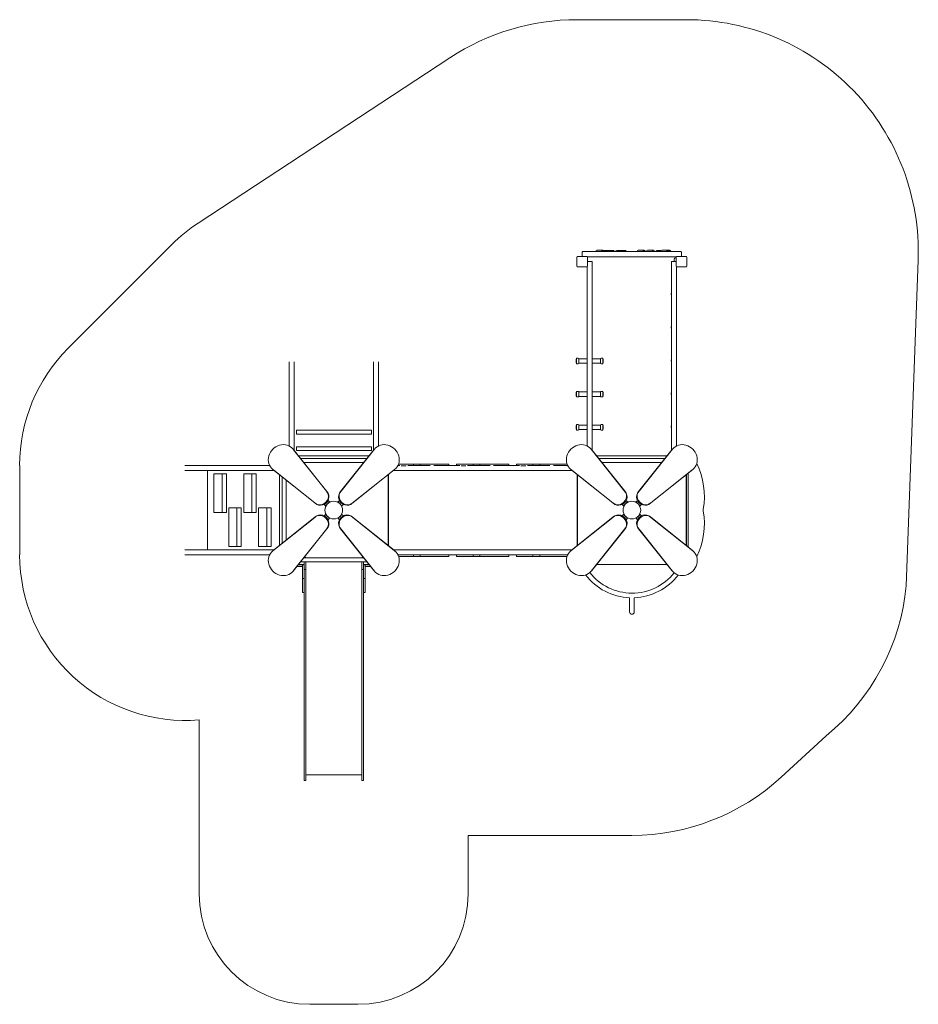
# Model space of a CAD drawing. Extents: x -280 to 41, y -203 to 148.
import ezdxf

# ---------------------------------------------------------------- set-up
doc = ezdxf.new("R2010")
doc.units = 0
doc.header["$MEASUREMENT"] = 0

msp = doc.modelspace()

# ---------------------------------------------------------------- linework, layer by layer
at = {"color": 0, "linetype": 'Continuous', "lineweight": 0}
for p, q in [((-42.02, 147.58), (-81, 147.58)), ((-126.38, 134.01), (-216.17, 75.05)), ((-225.52, 67.44), (-262.52, 30.44)), ((-77.58, 63.21), (-80.88, 63.21)), ((-79.23, 64.66), (-79.23, 63.32)), ((-79.23, 64.66), (-79.23, 63.32)), ((-79.23, 63.21), (-79.23, 63.32)), ((-44.03, 64.9), (-78.99, 64.9)), ((-44.03, 64.9), (-78.99, 64.9)), ((-74.32, 65.06), (-74.32, 64.9)), ((-73.92, 65.45), (-73.85, 65.45)), ((-73.85, 65.45), (-72.83, 65.45)), ((-72.36, 65.45), (-72.83, 65.45)), ((-72.36, 65.45), (-72.12, 65.45)), ((-72.14, 64.9), (-72.14, 65.06)), ((-71.69, 65.25), (-70.39, 65.25)), ((-70.34, 65.25), (-70.39, 65.25)), ((-69.97, 65.25), (-70.34, 65.25)), ((-70.15, 64.9), (-70.15, 65.06)), ((-69.84, 65.25), (-69.97, 65.25)), ((-69.84, 65.25), (-68.12, 65.25)), ((-68.07, 65.25), (-68.12, 65.25)), ((-67.87, 64.9), (-67.87, 65.06)), ((-66.7, 65.25), (-66.92, 65.25)), ((-65.74, 65.25), (-66.7, 65.25)), ((-65.61, 65.25), (-65.74, 65.25)), ((-65.61, 65.25), (-63.88, 65.25)), ((-63.83, 65.25), (-63.88, 65.25)), ((-63.83, 65.25), (-63.78, 65.25)), ((-63.74, 65.25), (-63.78, 65.25)), ((-63.64, 64.9), (-63.64, 65.06)), ((-63.54, 64.9), (-63.54, 65.06)), ((-59.58, 65.06), (-59.58, 64.9)), ((-59.18, 65.45), (-59.11, 65.45)), ((-59.11, 65.45), (-58.09, 65.45)), ((-57.61, 65.45), (-58.09, 65.45)), ((-57.61, 65.45), (-57.37, 65.45)), ((-57.4, 64.9), (-57.4, 65.06)), ((-56.3, 65.06), (-56.3, 64.9)), ((-55.9, 65.45), (-55.83, 65.45)), ((-55.83, 65.45), (-54.8, 65.45)), ((-54.33, 65.45), (-54.8, 65.45)), ((-54.33, 65.45), (-54.09, 65.45)), ((-54.11, 64.9), (-54.11, 65.06)), ((-52.38, 65.25), (-52.6, 65.25)), ((-51.42, 65.25), (-52.38, 65.25)), ((-51.29, 65.25), (-51.42, 65.25)), ((-51.29, 65.25), (-51.17, 65.25)), ((-51.23, 65.06), (-51.23, 64.9)), ((-50.83, 65.45), (-50.76, 65.45)), ((-50.76, 65.45), (-49.74, 65.45)), ((-49.26, 65.45), (-49.74, 65.45)), ((-49.26, 65.45), (-49.02, 65.45)), ((-49.04, 64.9), (-49.04, 65.06)), ((-48.46, 65.45), (-48.94, 65.45)), ((-48.46, 65.45), (-48.23, 65.45)), ((-48.25, 64.98), (-48.25, 65.06)), ((-42.14, 63.21), (-45.45, 63.21)), ((-43.8, 63.32), (-43.8, 64.66)), ((-43.8, 63.32), (-43.8, 64.66)), ((-43.8, 63.21), (-43.8, 63.32)), ((-81.12, 62.97), (-81.12, 59.66)), ((-77.37, 63.09), (-45.65, 63.09)), ((-77.37, 63.09), (-45.65, 63.09)), ((-77.34, 59.66), (-77.34, 62.97)), ((-77.34, 61.32), (-75.65, 61.32)), ((-75.65, 61.32), (-75.65, -5.95)), ((-45.69, 61.32), (-47.38, 61.32)), ((-47.38, -5.95), (-47.38, 61.32)), ((-46.36, 62.37), (-46.36, 61.32)), ((-45.73, 61.32), (-45.73, 62.37)), ((-45.69, 62.97), (-45.69, 59.66)), ((-41.91, 59.66), (-41.91, 62.97)), ((36.36, -54.22), (40.6, 61.88)), ((-80.88, 59.43), (-77.58, 59.43)), ((-77.46, -4.38), (-77.46, 59.46)), ((-45.57, 59.46), (-45.57, -4.38)), ((-45.45, 59.43), (-42.14, 59.43)), ((-183.76, 25.57), (-183.76, -4.38)), ((-181.95, -5.95), (-181.95, 25.57)), ((-153.68, 25.57), (-153.68, -5.95)), ((-151.87, -4.38), (-151.87, 25.57)), ((-81.4, 25.99), (-81.4, 25.77)), ((-81.2, 26.87), (-81.2, 24.9)), ((-80.61, 26.87), (-81.2, 26.87)), ((-80.61, 24.9), (-81.2, 24.9)), ((-80.41, 26.67), (-80.41, 25.1)), ((-77.46, 26.67), (-80.41, 26.67)), ((-77.46, 25.1), (-80.41, 25.1)), ((-75.65, 26.67), (-72.69, 26.67)), ((-75.65, 25.1), (-72.69, 25.1)), ((-72.69, 25.1), (-72.69, 26.67)), ((-72.5, 26.87), (-71.91, 26.87)), ((-72.5, 24.9), (-71.91, 24.9)), ((-71.91, 24.9), (-71.91, 26.87)), ((-71.71, 25.77), (-71.71, 25.99)), ((-81.4, 14.18), (-81.4, 13.96)), ((-81.2, 15.06), (-81.2, 13.09)), ((-80.61, 15.06), (-81.2, 15.06)), ((-80.41, 14.86), (-80.41, 13.28)), ((-77.46, 14.86), (-80.41, 14.86)), ((-75.65, 14.86), (-72.69, 14.86)), ((-72.69, 13.28), (-72.69, 14.86)), ((-72.5, 15.06), (-71.91, 15.06)), ((-71.91, 13.09), (-71.91, 15.06)), ((-71.71, 13.96), (-71.71, 14.18)), ((-80.61, 13.09), (-81.2, 13.09)), ((-77.46, 13.28), (-80.41, 13.28)), ((-75.65, 13.28), (-72.69, 13.28)), ((-72.5, 13.09), (-71.91, 13.09)), ((-181.1, 1.25), (-181.1, -0.13)), ((-181.1, 1.25), (-154.33, 1.25)), ((-154.33, -0.13), (-154.33, 1.25)), ((-81.4, 2.37), (-81.4, 2.15)), ((-81.2, 3.25), (-81.2, 1.28)), ((-80.61, 3.25), (-81.2, 3.25)), ((-80.61, 1.28), (-81.2, 1.28)), ((-80.41, 3.05), (-80.41, 1.47)), ((-77.46, 3.05), (-80.41, 3.05)), ((-77.46, 1.47), (-80.41, 1.47)), ((-75.65, 3.05), (-72.69, 3.05)), ((-75.65, 1.47), (-72.69, 1.47)), ((-72.69, 1.47), (-72.69, 3.05)), ((-72.5, 3.25), (-71.91, 3.25)), ((-72.5, 1.28), (-71.91, 1.28)), ((-71.91, 1.28), (-71.91, 3.25)), ((-71.71, 2.15), (-71.71, 2.37)), ((-181.1, -0.13), (-154.33, -0.13)), ((-182.44, -5.37), (-182.62, -5.2)), ((-170.42, -20.48), (-182.3, -5.55)), ((-170.25, -20.66), (-182.12, -5.73)), ((-181.1, -4.66), (-181.1, -6.04)), ((-181.1, -4.66), (-154.33, -4.66)), ((-181.1, -6.04), (-154.33, -6.04)), ((-153.5, -5.73), (-165.38, -20.66)), ((-153.33, -5.55), (-165.2, -20.48)), ((-154.33, -6.04), (-154.33, -4.66)), ((-153.18, -5.37), (-153.01, -5.2)), ((-76.14, -5.37), (-76.32, -5.2)), ((-64.13, -20.48), (-76, -5.55)), ((-63.95, -20.66), (-75.82, -5.73)), ((-47.2, -5.73), (-59.08, -20.66)), ((-47.03, -5.55), (-58.9, -20.48)), ((-46.88, -5.37), (-46.71, -5.2)), ((-155.2, -7.86), (-180.43, -7.86)), ((-179.63, -8.86), (-155.99, -8.86)), ((-178.53, -10.24), (-157.09, -10.24)), ((-48.9, -7.86), (-74.13, -7.86)), ((-49.69, -8.86), (-73.33, -8.86)), ((-50.79, -10.24), (-72.24, -10.24)), ((-279.82, -11.32), (-279.82, -43.21)), ((-220.95, -11.32), (-190.7, -11.32)), ((-189.13, -13.13), (-220.95, -13.13)), ((-212.81, -41.4), (-212.81, -13.13)), ((-189.71, -12.64), (-189.88, -12.46)), ((-189.53, -12.78), (-174.6, -24.65)), ((-189.35, -12.96), (-174.42, -24.83)), ((-161.2, -24.83), (-146.27, -12.96)), ((-161.02, -24.65), (-146.1, -12.78)), ((-146.5, -13.13), (-82.83, -13.13)), ((-145.92, -12.64), (-145.74, -12.46)), ((-144.22, -11.32), (-144.93, -11.32)), ((-144.76, -10.93), (-139.43, -10.93)), ((-143.73, -11.52), (-141.99, -11.52)), ((-133.39, -11.32), (-141.42, -11.32)), ((-137.02, -10.93), (-139.43, -10.93)), ((-139.43, -10.93), (-139.43, -11.32)), ((-126.74, -10.93), (-137.02, -10.93)), ((-137.02, -11.32), (-137.02, -10.93)), ((-122.9, -11.32), (-132.13, -11.32)), ((-126.74, -11.32), (-126.74, -10.93)), ((-126.72, -10.93), (-126.74, -10.93)), ((-126.72, -11.32), (-126.72, -10.93)), ((-124, -10.93), (-118.11, -10.93)), ((-124, -10.93), (-124, -11.32)), ((-122.4, -11.52), (-120.67, -11.52)), ((-112.07, -11.32), (-120.09, -11.32)), ((-115.69, -10.93), (-118.11, -10.93)), ((-118.11, -10.93), (-118.11, -11.32)), ((-105.42, -10.93), (-115.69, -10.93)), ((-115.69, -11.32), (-115.69, -10.93)), ((-101.58, -11.32), (-110.81, -11.32)), ((-105.42, -11.32), (-105.42, -10.93)), ((-105.4, -10.93), (-105.42, -10.93)), ((-105.4, -11.32), (-105.4, -10.93)), ((-102.67, -10.93), (-96.78, -10.93)), ((-102.67, -10.93), (-102.67, -11.32)), ((-101.08, -11.52), (-99.34, -11.52)), ((-90.74, -11.32), (-98.77, -11.32)), ((-94.37, -10.93), (-96.78, -10.93)), ((-96.78, -10.93), (-96.78, -11.32)), ((-84.57, -10.93), (-94.37, -10.93)), ((-94.37, -11.32), (-94.37, -10.93)), ((-84.4, -11.32), (-89.49, -11.32)), ((-83.41, -12.64), (-83.58, -12.46)), ((-83.23, -12.78), (-68.3, -24.65)), ((-83.05, -12.96), (-68.12, -24.83)), ((-54.9, -24.83), (-39.98, -12.96)), ((-54.73, -24.65), (-39.8, -12.78)), ((-39.62, -12.64), (-39.44, -12.46)), ((-207.65, -14.31), (-210.56, -14.31)), ((-210.56, -14.31), (-210.56, -28.09)), ((-206.08, -14.31), (-207.65, -14.31)), ((-207.65, -28.09), (-207.65, -14.31)), ((-206.08, -14.31), (-206.08, -28.09)), ((-197.02, -14.31), (-199.93, -14.31)), ((-199.93, -14.31), (-199.93, -28.09)), ((-195.45, -14.31), (-197.02, -14.31)), ((-197.02, -28.09), (-197.02, -14.31)), ((-195.45, -14.31), (-195.45, -28.09)), ((-187.22, -14.65), (-187.22, -39.88)), ((-186.22, -15.45), (-186.22, -39.09)), ((-184.84, -16.54), (-184.84, -37.99)), ((-148.4, -39.88), (-148.4, -14.65)), ((-148.31, -14.58), (-148.31, -39.96)), ((-81, -14.59), (-81, -39.95)), ((-80.92, -14.65), (-80.92, -39.88)), ((-42.1, -39.88), (-42.1, -14.65)), ((-42.02, -39.95), (-42.02, -14.59)), ((-41.43, -40.42), (-41.43, -14.12)), ((-170.25, -20.66), (-170.42, -20.48)), ((-165.38, -20.66), (-165.2, -20.48)), ((-63.95, -20.66), (-64.13, -20.48)), ((-59.08, -20.66), (-58.9, -20.48)), ((-169.34, -24.34), (-170.74, -25.74)), ((-169.34, -24.34), (-169.86, -23.83)), ((-169.23, -24.46), (-169.34, -24.34)), ((-166.39, -24.46), (-166.28, -24.34)), ((-166.28, -24.34), (-165.77, -23.83)), ((-164.89, -25.74), (-166.28, -24.34)), ((-63.04, -24.34), (-64.44, -25.74)), ((-63.04, -24.34), (-63.56, -23.83)), ((-62.93, -24.46), (-63.04, -24.34)), ((-60.09, -24.46), (-59.98, -24.34)), ((-59.98, -24.34), (-59.47, -23.83)), ((-58.59, -25.74), (-59.98, -24.34)), ((-205.29, -26.44), (-205.29, -40.22)), ((-202.37, -26.44), (-205.29, -26.44)), ((-200.8, -26.44), (-202.37, -26.44)), ((-202.37, -40.22), (-202.37, -26.44)), ((-200.8, -26.44), (-200.8, -40.22)), ((-194.66, -26.44), (-194.66, -40.22)), ((-191.74, -26.44), (-194.66, -26.44)), ((-190.17, -26.44), (-191.74, -26.44)), ((-191.74, -40.22), (-191.74, -26.44)), ((-190.17, -26.44), (-190.17, -40.22)), ((-174.42, -24.83), (-174.6, -24.65)), ((-170.74, -25.74), (-171.25, -25.22)), ((-170.62, -25.85), (-170.74, -25.74)), ((-165, -25.85), (-164.89, -25.74)), ((-164.89, -25.74), (-164.38, -25.22)), ((-161.2, -24.83), (-161.02, -24.65)), ((-68.12, -24.83), (-68.3, -24.65)), ((-64.44, -25.74), (-64.95, -25.22)), ((-64.32, -25.85), (-64.44, -25.74)), ((-58.7, -25.85), (-58.59, -25.74)), ((-58.59, -25.74), (-58.08, -25.22)), ((-54.9, -24.83), (-54.73, -24.65)), ((-210.56, -28.09), (-207.65, -28.09)), ((-206.08, -28.09), (-207.65, -28.09)), ((-199.93, -28.09), (-197.02, -28.09)), ((-195.45, -28.09), (-197.02, -28.09)), ((-174.6, -29.88), (-189.53, -41.75)), ((-174.42, -29.7), (-189.35, -41.58)), ((-174.42, -29.7), (-174.6, -29.88)), ((-171.25, -29.31), (-170.74, -28.8)), ((-170.74, -28.8), (-170.62, -28.69)), ((-169.34, -30.19), (-170.74, -28.8)), ((-169.86, -30.7), (-169.34, -30.19)), ((-169.34, -30.19), (-169.23, -30.08)), ((-166.28, -30.19), (-166.39, -30.08)), ((-164.89, -28.8), (-166.28, -30.19)), ((-165.77, -30.7), (-166.28, -30.19)), ((-164.89, -28.8), (-165, -28.69)), ((-164.38, -29.31), (-164.89, -28.8)), ((-146.27, -41.58), (-161.2, -29.7)), ((-161.2, -29.7), (-161.02, -29.88)), ((-146.1, -41.75), (-161.02, -29.88)), ((-68.3, -29.88), (-83.23, -41.75)), ((-68.12, -29.7), (-83.05, -41.58)), ((-68.12, -29.7), (-68.3, -29.88)), ((-64.95, -29.31), (-64.44, -28.8)), ((-64.44, -28.8), (-64.32, -28.69)), ((-63.04, -30.19), (-64.44, -28.8)), ((-63.56, -30.7), (-63.04, -30.19)), ((-63.04, -30.19), (-62.93, -30.08)), ((-59.98, -30.19), (-60.09, -30.08)), ((-58.59, -28.8), (-59.98, -30.19)), ((-59.47, -30.7), (-59.98, -30.19)), ((-58.59, -28.8), (-58.7, -28.69)), ((-58.08, -29.31), (-58.59, -28.8)), ((-39.98, -41.58), (-54.9, -29.7)), ((-54.9, -29.7), (-54.73, -29.88)), ((-39.8, -41.75), (-54.73, -29.88)), ((-182.3, -48.98), (-170.42, -34.05)), ((-182.12, -48.8), (-170.25, -33.88)), ((-170.25, -33.88), (-170.42, -34.05)), ((-165.38, -33.88), (-153.5, -48.8)), ((-165.38, -33.88), (-165.2, -34.05)), ((-165.2, -34.05), (-153.33, -48.98)), ((-76, -48.98), (-64.13, -34.05)), ((-75.82, -48.8), (-63.95, -33.88)), ((-63.95, -33.88), (-64.13, -34.05)), ((-59.08, -33.88), (-47.2, -48.8)), ((-59.08, -33.88), (-58.9, -34.05)), ((-58.9, -34.05), (-47.03, -48.98)), ((-220.95, -41.4), (-189.13, -41.4)), ((-205.29, -40.22), (-202.37, -40.22)), ((-200.8, -40.22), (-202.37, -40.22)), ((-194.66, -40.22), (-191.74, -40.22)), ((-190.17, -40.22), (-191.74, -40.22)), ((-189.71, -41.9), (-189.88, -42.07)), ((-82.83, -41.4), (-146.5, -41.4)), ((-145.92, -41.9), (-145.74, -42.07)), ((-83.41, -41.9), (-83.58, -42.07)), ((-39.62, -41.9), (-39.44, -42.07)), ((-190.7, -43.21), (-220.95, -43.21)), ((-178.53, -44.29), (-157.09, -44.29)), ((-178.36, -44.29), (-178.36, -44.21)), ((-178.36, -44.21), (-177.77, -44.21)), ((-177.77, -44.29), (-177.77, -44.21)), ((-157.85, -44.29), (-157.85, -44.21)), ((-157.85, -44.21), (-157.26, -44.21)), ((-157.26, -44.29), (-157.26, -44.21)), ((-144.93, -43.21), (-144.22, -43.21)), ((-144.69, -43.8), (-139.43, -43.8)), ((-144.22, -43.21), (-141.42, -43.21)), ((-141.42, -43.21), (-133.39, -43.21)), ((-139.43, -43.21), (-139.43, -43.8)), ((-137.02, -43.8), (-139.43, -43.8)), ((-137.02, -43.8), (-137.02, -43.21)), ((-126.74, -43.8), (-137.02, -43.8)), ((-132.13, -43.21), (-133.39, -43.21)), ((-132.13, -43.21), (-122.9, -43.21)), ((-126.74, -43.8), (-126.74, -43.21)), ((-126.72, -43.8), (-126.74, -43.8)), ((-126.72, -43.8), (-126.72, -43.21)), ((-124, -43.21), (-124, -43.8)), ((-124, -43.8), (-118.11, -43.8)), ((-122.9, -43.21), (-120.09, -43.21)), ((-120.09, -43.21), (-112.07, -43.21)), ((-118.11, -43.21), (-118.11, -43.8)), ((-115.69, -43.8), (-118.11, -43.8)), ((-115.69, -43.8), (-115.69, -43.21)), ((-105.42, -43.8), (-115.69, -43.8)), ((-110.81, -43.21), (-112.07, -43.21)), ((-110.81, -43.21), (-101.58, -43.21)), ((-105.42, -43.8), (-105.42, -43.21)), ((-105.4, -43.8), (-105.42, -43.8)), ((-105.4, -43.8), (-105.4, -43.21)), ((-102.67, -43.21), (-102.67, -43.8)), ((-102.67, -43.8), (-96.78, -43.8)), ((-101.58, -43.21), (-98.77, -43.21)), ((-98.77, -43.21), (-90.74, -43.21)), ((-96.78, -43.21), (-96.78, -43.8)), ((-94.37, -43.8), (-96.78, -43.8)), ((-94.37, -43.8), (-94.37, -43.21)), ((-84.63, -43.8), (-94.37, -43.8)), ((-89.49, -43.21), (-90.74, -43.21)), ((-89.49, -43.21), (-84.4, -43.21)), ((-178.95, -47.35), (-180.96, -47.35)), ((-180.49, -46.75), (-178.95, -46.75)), ((-180.43, -46.68), (-178.36, -46.68)), ((-179.63, -45.67), (-155.99, -45.67)), ((-178.36, -46.75), (-178.95, -46.75)), ((-178.95, -51.68), (-178.95, -46.75)), ((-178.36, -46.75), (-178.36, -45.67)), ((-178.36, -51.68), (-178.36, -46.75)), ((-178.36, -48.41), (-177.77, -48.41)), ((-177.77, -48.41), (-177.77, -45.67)), ((-177.77, -48.41), (-177.77, -104.06)), ((-157.85, -48.41), (-157.85, -45.67)), ((-157.85, -48.41), (-157.85, -104.06)), ((-157.26, -48.41), (-157.85, -48.41)), ((-157.26, -46.75), (-157.26, -45.67)), ((-157.26, -46.68), (-155.2, -46.68)), ((-156.67, -46.75), (-157.26, -46.75)), ((-157.26, -51.68), (-157.26, -46.75)), ((-156.67, -51.68), (-156.67, -46.75)), ((-156.67, -46.75), (-155.13, -46.75)), ((-154.66, -47.35), (-156.67, -47.35)), ((-74.13, -46.68), (-48.9, -46.68)), ((-182.44, -49.16), (-182.62, -49.34)), ((-178.36, -51.68), (-178.95, -51.68)), ((-178.95, -51.68), (-178.95, -56.6)), ((-178.36, -51.68), (-178.36, -56.6)), ((-156.67, -51.68), (-157.26, -51.68)), ((-157.26, -51.68), (-157.26, -56.6)), ((-156.67, -51.68), (-156.67, -56.6)), ((-153.18, -49.16), (-153.01, -49.34)), ((-76.14, -49.16), (-76.32, -49.34)), ((-46.88, -49.16), (-46.71, -49.34)), ((-178.36, -56.6), (-178.95, -56.6)), ((-178.36, -56.6), (-178.36, -104.06)), ((-156.67, -56.6), (-157.26, -56.6)), ((-157.26, -56.6), (-157.26, -104.06)), ((-62.31, -58.51), (-62.31, -61.6)), ((-61.49, -57.67), (-61.47, -57.66)), ((-61.47, -57.66), (-61.46, -57.67)), ((-60.64, -58.51), (-60.64, -61.6)), ((-62.31, -61.6), (-62.31, -63.57)), ((-60.64, -63.57), (-60.64, -61.6)), ((-215.77, -102.05), (-215.77, -164.08)), ((-178.36, -104.06), (-178.36, -119.77)), ((-177.77, -104.06), (-177.77, -119.77)), ((-157.85, -104.06), (-157.85, -119.77)), ((-157.26, -104.06), (-157.26, -119.77)), ((-8.25, -122.47), (7.78, -107.74)), ((-178.36, -123.65), (-178.36, -119.77)), ((-177.77, -123.65), (-177.77, -119.77)), ((-177.77, -121.68), (-157.85, -121.68)), ((-157.85, -123.65), (-157.85, -119.77)), ((-157.26, -123.65), (-157.26, -119.77)), ((-178.36, -123.65), (-177.77, -123.65)), ((-157.85, -123.65), (-157.26, -123.65)), ((-119.86, -164.08), (-119.86, -143.21)), ((-119.86, -143.21), (-61.51, -143.21)), ((-176.4, -203.45), (-159.23, -203.45))]:
    msp.add_line(p, q, dxfattribs=at)
for centre in [(-167.81, -27.27), (-61.51, -27.27)]:
    msp.add_circle(centre, 3.15, dxfattribs=at)
for centre, radius, start, end in [((-81, 64.9), 82.68, 90, 123.2898), ((-42.02, 64.9), 82.68, -2.0898, 90), ((-183.76, 25.69), 59.06, 123.2898, 135), ((-80.88, 62.97), 0.236, 90, 180), ((-77.58, 62.97), 0.236, 0, 90), ((-45.45, 62.97), 0.236, 90, 180), ((-42.14, 62.97), 0.236, 0, 90), ((-80.88, 59.66), 0.236, 180, 270), ((-77.58, 59.66), 0.236, -90, 0), ((-45.45, 59.66), 0.236, 180, 270), ((-42.14, 59.66), 0.236, -90, 0), ((-47.33, 49.7), 0.118, 112.4118, 247.5882), ((-47.33, 37.89), 0.118, 112.4118, 247.5882), ((-220.77, -11.32), 59.06, 135, 180), ((-47.33, 26.08), 0.118, 112.4118, 247.5882), ((-47.33, 14.27), 0.118, 112.4118, 247.5882), ((-47.33, 2.46), 0.118, 112.4118, 247.5882), ((-61.93, -22.34), 26.28, 349.9543, 386.3209), ((-61.93, -32.19), 26.28, -26.3209, 10.0457), ((-220.77, -43.21), 59.06, 180, 274.8569), ((-61.45, -37.69), 19.17, 218.155, 321.6079), ((-42.02, -46.75), 78.74, -50.7597, -5.4391), ((-61.51, -64.47), 78.74, 270, 312.5614), ((-176.4, -164.08), 39.37, 180, 270), ((-159.23, -164.08), 39.37, -90, 0)]:
    msp.add_arc(centre, radius, start, end, dxfattribs=at)
at = {"color": 0, "linetype": 'Continuous', "lineweight": 0, "extrusion": (2.21323e-16, 3.68653e-45, -1)}
msp.add_arc((78.99, 64.66), 0.236, 0, 90, dxfattribs=at)
at = {"color": 0, "linetype": 'Continuous', "lineweight": 0, "extrusion": (2.21323e-16, 4.05488e-45, -1)}
msp.add_arc((78.99, 64.66), 0.236, 360, 450, dxfattribs=at)
at = {"color": 0, "linetype": 'Continuous', "lineweight": 0, "extrusion": (2.21323e-16, -4.94955e-30, -1)}
msp.add_arc((78.99, 63.32), 0.236, 330, 360, dxfattribs=at)
at = {"color": 0, "linetype": 'Continuous', "lineweight": 0, "extrusion": (2.21323e-16, 1.57746e-30, -1)}
msp.add_arc((78.99, 63.32), 0.236, 330, 360, dxfattribs=at)
at = {"color": 0, "linetype": 'Continuous', "lineweight": 0, "extrusion": (2.21323e-16, 0, -1)}
for centre, radius, start, end in [((73.93, 65.06), 0.394, 0, 86.1942), ((68.07, 65.06), 0.197, 90, 180), ((66.92, 64.86), 0.394, 5.7392, 90), ((63.83, 65.06), 0.197, 90, 180), ((59.18, 65.06), 0.394, 0, 86.1942), ((52.6, 64.86), 0.394, 5.7392, 90), ((50.83, 65.06), 0.394, 0, 86.1942), ((46.04, 62.37), 0.315, 0, 180), ((79.39, 25.99), 2.01, 0, 25.7589), ((80.61, 26.67), 0.197, 90, 180), ((72.5, 25.1), 0.197, -90, 0), ((73.72, 25.77), 2.01, 180, 205.7589), ((79.39, 14.18), 2.01, 0, 25.7589), ((80.61, 14.86), 0.197, 90, 180), ((73.72, 14.18), 2.01, 154.2411, 180), ((79.39, 13.96), 2.01, -25.7589, 0), ((72.5, 13.28), 0.197, -90, 0), ((73.72, 13.96), 2.01, 180, 205.7589), ((79.39, 2.37), 2.01, 0, 25.7589), ((80.61, 3.05), 0.197, 90, 180), ((80.61, 1.47), 0.197, 180, 270), ((72.5, 3.05), 0.197, 0, 90), ((72.5, 1.47), 0.197, -90, 0)]:
    msp.add_arc(centre, radius, start, end, dxfattribs=at)
at = {"color": 0, "linetype": 'Continuous', "lineweight": 0, "extrusion": (2.21323e-16, -5.60519e-45, -1)}
msp.add_arc((70.34, 65.06), 0.197, 90, 180, dxfattribs=at)
at = {"color": 0, "linetype": 'Continuous', "lineweight": 0, "extrusion": (2.21323e-16, 1.4013e-45, -1)}
for centre, radius, start, end in [((63.74, 65.06), 0.197, 90, 180), ((55.9, 65.06), 0.394, 0, 86.1942), ((80.61, 25.1), 0.197, 180, 270), ((72.5, 26.67), 0.197, 0, 90)]:
    msp.add_arc(centre, radius, start, end, dxfattribs=at)
at = {"color": 0, "linetype": 'Continuous', "lineweight": 0, "extrusion": (2.21323e-16, 2.67601e-43, -1)}
msp.add_arc((44.03, 64.66), 0.236, 90, 180, dxfattribs=at)
at = {"color": 0, "linetype": 'Continuous', "lineweight": 0, "extrusion": (2.21323e-16, -5.03641e-30, -1)}
msp.add_arc((44.03, 64.66), 0.236, 90, 180, dxfattribs=at)
at = {"color": 0, "linetype": 'Continuous', "lineweight": 0, "extrusion": (2.21323e-16, 2.34193e-31, -1)}
msp.add_arc((44.03, 63.32), 0.236, 180, 210, dxfattribs=at)
at = {"color": 0, "linetype": 'Continuous', "lineweight": 0, "extrusion": (2.21323e-16, 7.27231e-31, -1)}
msp.add_arc((44.03, 63.32), 0.236, 180, 210, dxfattribs=at)
at = {"color": 0, "linetype": 'Continuous', "lineweight": 0, "extrusion": (2.21323e-16, 1.50377e-30, -1)}
msp.add_arc((47.45, 49.93), 0.0394, -9.0043, 69.1035, dxfattribs=at)
at = {"color": 0, "linetype": 'Continuous', "lineweight": 0, "extrusion": (2.21323e-16, 5.1769e-31, -1)}
for centre in [(48.86, 49.7), (48.86, 37.89), (48.86, 26.08)]:
    msp.add_arc(centre, 1.4, 170.9957, 188.9827, dxfattribs=at)
at = {"color": 0, "linetype": 'Continuous', "lineweight": 0, "extrusion": (2.21323e-16, 5.10294e-30, -1)}
msp.add_arc((47.45, 49.48), 0.0394, 291.0093, 368.9827, dxfattribs=at)
at = {"color": 0, "linetype": 'Continuous', "lineweight": 0, "extrusion": (2.21323e-16, 9.1212e-31, -1)}
msp.add_arc((47.06, 49.7), 0.394, -35.4741, 35.4741, dxfattribs=at)
at = {"color": 0, "linetype": 'Continuous', "lineweight": 0, "extrusion": (2.21323e-16, -2.95823e-31, -1)}
msp.add_arc((47.95, 51.26), 1.38, 245.4279, 249.1035, dxfattribs=at)
at = {"color": 0, "linetype": 'Continuous', "lineweight": 0, "extrusion": (2.21323e-16, 4.43734e-31, -1)}
msp.add_arc((47.96, 48.14), 1.4, 111.0093, 114.6539, dxfattribs=at)
at = {"color": 0, "linetype": 'Continuous', "lineweight": 0, "extrusion": (2.21323e-16, -7.11824e-30, -1)}
msp.add_arc((47.45, 38.12), 0.0394, -9.0043, 69.1035, dxfattribs=at)
at = {"color": 0, "linetype": 'Continuous', "lineweight": 0, "extrusion": (2.21323e-16, 3.85802e-30, -1)}
msp.add_arc((47.45, 37.67), 0.0394, -68.9907, 8.9827, dxfattribs=at)
at = {"color": 0, "linetype": 'Continuous', "lineweight": 0, "extrusion": (2.21323e-16, 3.88267e-30, -1)}
msp.add_arc((47.06, 37.89), 0.394, -35.4741, 35.4741, dxfattribs=at)
at = {"color": 0, "linetype": 'Continuous', "lineweight": 0, "extrusion": (2.21323e-16, -2.46519e-32, -1)}
msp.add_arc((47.95, 39.44), 1.38, 245.4279, 249.1035, dxfattribs=at)
at = {"color": 0, "linetype": 'Continuous', "lineweight": 0, "extrusion": (2.21323e-16, 4.93038e-31, -1)}
msp.add_arc((47.96, 36.33), 1.4, 111.0093, 114.6539, dxfattribs=at)
at = {"color": 0, "linetype": 'Continuous', "lineweight": 0, "extrusion": (2.21323e-16, 1.2326e-32, -1)}
for centre, start, end in [((79.39, 25.77), 334.2411, 360), ((73.72, 25.99), 154.2411, 180)]:
    msp.add_arc(centre, 2.01, start, end, dxfattribs=at)
at = {"color": 0, "linetype": 'Continuous', "lineweight": 0, "extrusion": (2.21323e-16, 2.80415e-30, -1)}
msp.add_arc((47.45, 26.3), 0.0394, -9.0043, 69.1035, dxfattribs=at)
at = {"color": 0, "linetype": 'Continuous', "lineweight": 0, "extrusion": (2.21323e-16, 3.83337e-30, -1)}
msp.add_arc((47.45, 25.86), 0.0394, 291.0093, 368.9827, dxfattribs=at)
at = {"color": 0, "linetype": 'Continuous', "lineweight": 0, "extrusion": (2.21323e-16, 1.60237e-30, -1)}
msp.add_arc((47.06, 26.08), 0.394, -35.4741, 35.4741, dxfattribs=at)
at = {"color": 0, "linetype": 'Continuous', "lineweight": 0, "extrusion": (2.21323e-16, -1.47911e-31, -1)}
msp.add_arc((47.95, 27.63), 1.38, 245.4279, 249.1035, dxfattribs=at)
at = {"color": 0, "linetype": 'Continuous', "lineweight": 0, "extrusion": (2.21323e-16, -5.1769e-31, -1)}
msp.add_arc((47.96, 24.52), 1.4, 111.0093, 114.6539, dxfattribs=at)
at = {"color": 0, "linetype": 'Continuous', "lineweight": 0, "extrusion": (2.21323e-16, 7.00649e-46, -1)}
for centre, start, end in [((72.5, 14.86), 0, 90), ((80.61, 13.28), 180, 270)]:
    msp.add_arc(centre, 0.197, start, end, dxfattribs=at)
at = {"color": 0, "linetype": 'Continuous', "lineweight": 0, "extrusion": (2.21323e-16, 2.60078e-30, -1)}
for centre in [(47.45, 14.49), (47.45, 2.68)]:
    msp.add_arc(centre, 0.0394, -9.0043, 69.1035, dxfattribs=at)
at = {"color": 0, "linetype": 'Continuous', "lineweight": 0, "extrusion": (2.21323e-16, 5.23853e-31, -1)}
for centre in [(48.86, 14.27), (48.86, 2.46)]:
    msp.add_arc(centre, 1.4, 170.9957, 188.9827, dxfattribs=at)
at = {"color": 0, "linetype": 'Continuous', "lineweight": 0, "extrusion": (2.21323e-16, 3.74709e-30, -1)}
msp.add_arc((47.45, 14.04), 0.0394, -68.9907, 8.9827, dxfattribs=at)
at = {"color": 0, "linetype": 'Continuous', "lineweight": 0, "extrusion": (2.21323e-16, -3.95663e-30, -1)}
msp.add_arc((47.06, 14.27), 0.394, -35.4741, 35.4741, dxfattribs=at)
at = {"color": 0, "linetype": 'Continuous', "lineweight": 0, "extrusion": (2.21323e-16, 2.95823e-31, -1)}
msp.add_arc((47.95, 15.82), 1.38, 245.4279, 249.1035, dxfattribs=at)
at = {"color": 0, "linetype": 'Continuous', "lineweight": 0, "extrusion": (2.21323e-16, 5.54668e-31, -1)}
msp.add_arc((47.96, 12.7), 1.4, 111.0093, 114.6539, dxfattribs=at)
at = {"color": 0, "linetype": 'Continuous', "lineweight": 0, "extrusion": (2.21323e-16, -1.2326e-32, -1)}
for centre, start, end in [((79.39, 2.15), -25.7589, 0), ((73.72, 2.37), 154.2411, 180)]:
    msp.add_arc(centre, 2.01, start, end, dxfattribs=at)
at = {"color": 0, "linetype": 'Continuous', "lineweight": 0, "extrusion": (2.21323e-16, -7.00649e-46, -1)}
msp.add_arc((73.72, 2.15), 2.01, 180, 205.7589, dxfattribs=at)
at = {"color": 0, "linetype": 'Continuous', "lineweight": 0, "extrusion": (2.21323e-16, 3.82105e-30, -1)}
msp.add_arc((47.45, 2.23), 0.0394, -68.9907, 8.9827, dxfattribs=at)
at = {"color": 0, "linetype": 'Continuous', "lineweight": 0, "extrusion": (2.21323e-16, 1.62703e-30, -1)}
msp.add_arc((47.06, 2.46), 0.394, -35.4741, 35.4741, dxfattribs=at)
at = {"color": 0, "linetype": 'Continuous', "lineweight": 0, "extrusion": (2.21323e-16, -3.82105e-31, -1)}
msp.add_arc((47.95, 4.01), 1.38, 245.4279, 249.1035, dxfattribs=at)
at = {"color": 0, "linetype": 'Continuous', "lineweight": 0, "extrusion": (2.21323e-16, -2.71171e-31, -1)}
msp.add_arc((47.96, 0.89), 1.4, 111.0093, 114.6539, dxfattribs=at)
at = {"color": 0, "linetype": 'Continuous', "lineweight": 0, "extrusion": (2.21323e-16, 1.6147e-30, -1)}
msp.add_arc((34.12, -27.27), 1.97, -10.0457, 10.0457, dxfattribs=at)
at = {"color": 0, "linetype": 'Continuous', "lineweight": 0, "extrusion": (2.21323e-16, -6.77927e-32, -1)}
msp.add_arc((61.45, -37.69), 20.83, -87.6447, -37.4837, dxfattribs=at)
at = {"color": 0, "linetype": 'Continuous', "lineweight": 0, "extrusion": (2.21323e-16, -2.58845e-31, -1)}
msp.add_arc((61.45, -37.69), 20.83, 217.5936, 267.7635, dxfattribs=at)
at = {"color": 0, "linetype": 'Continuous', "lineweight": 0, "extrusion": (2.21323e-16, -6.27214e-44, -1)}
msp.add_arc((61.47, -63.57), 0.835, 180, 360, dxfattribs=at)
at = {"color": 0, "linetype": 'Continuous', "lineweight": 0}
for centre, major_axis, start_param, end_param in [((-186.25, -8.83), (3.63, 3.63), -0.102833, 3.244426), ((-186.07, -9.01), (3.63, 3.63), -0.102833, 0), ((-149.55, -9.01), (-3.63, 3.63), 0, 0.102833), ((-149.37, -8.83), (3.63, -3.63), -0.102833, 3.244426), ((-79.95, -8.83), (3.63, 3.63), -0.102833, 3.244426), ((-79.77, -9.01), (3.63, 3.63), -0.102833, 0), ((-43.25, -9.01), (-3.63, 3.63), 0, 0.102833), ((-43.08, -8.83), (3.63, -3.63), -0.102833, 3.244426), ((-186.07, -9.01), (-3.63, -3.63), 0, 0.102833), ((-149.55, -9.01), (3.63, -3.63), -0.102833, 0), ((-79.77, -9.01), (-3.63, -3.63), 0, 0.102833), ((-43.25, -9.01), (3.63, -3.63), -0.102833, 0), ((-172.51, -22.57), (-2.09, -2.09), 0, 3.141593), ((-172.34, -22.74), (-2.09, -2.09), 0, 3.141593), ((-163.29, -22.74), (-2.09, 2.09), 0, 3.141593), ((-163.11, -22.57), (-2.09, 2.09), 0, 3.141593), ((-66.21, -22.57), (-2.09, -2.09), 0, 3.141593), ((-66.04, -22.74), (-2.09, -2.09), 0, 3.141593), ((-56.99, -22.74), (-2.09, 2.09), 0, 3.141593), ((-56.81, -22.57), (-2.09, 2.09), 0, 3.141593), ((-172.51, -31.97), (2.09, -2.09), 0, 3.141593), ((-172.34, -31.79), (2.09, -2.09), 0, 3.141593), ((-163.29, -31.79), (2.09, 2.09), 0, 3.141593), ((-163.11, -31.97), (2.09, 2.09), 0, 3.141593), ((-66.21, -31.97), (2.09, -2.09), 0, 3.141593), ((-66.04, -31.79), (2.09, -2.09), 0, 3.141593), ((-56.99, -31.79), (2.09, 2.09), 0, 3.141593), ((-56.81, -31.97), (2.09, 2.09), 0, 3.141593), ((-186.25, -45.7), (-3.63, 3.63), -0.102833, 3.244426), ((-186.07, -45.53), (-3.63, 3.63), -0.102833, 0), ((-149.37, -45.7), (-3.63, -3.63), -0.102833, 3.244426), ((-149.55, -45.53), (3.63, 3.63), 0, 0.102833), ((-79.95, -45.7), (-3.63, 3.63), -0.102833, 3.244426), ((-79.77, -45.53), (-3.63, 3.63), -0.102833, 0), ((-43.08, -45.7), (-3.63, -3.63), -0.102833, 3.244426), ((-43.25, -45.53), (3.63, 3.63), 0, 0.102833), ((-186.07, -45.53), (3.63, -3.63), 0, 0.102833), ((-149.55, -45.53), (-3.63, -3.63), -0.102833, 0), ((-79.77, -45.53), (3.63, -3.63), 0, 0.102833), ((-43.25, -45.53), (-3.63, -3.63), -0.102833, 0)]:
    msp.add_ellipse(centre, major_axis=major_axis, ratio=0.906308, start_param=start_param, end_param=end_param, dxfattribs=at)
for points, knots in [([(-73.92, 65.45), (-73.92, 65.45), (-73.92, 65.45), (-73.94, 65.45), (-73.95, 65.45), (-73.96, 65.45)], [-0.010748, -0.010748, -0.010748, -0.010748, 0, 0, 2.385906, 2.385906, 2.385906, 2.385906]), ([(-72.36, 65.45), (-72.36, 65.45), (-72.36, 65.45), (-72.34, 65.45), (-72.33, 65.45), (-72.3, 65.44), (-72.29, 65.43), (-72.25, 65.4), (-72.22, 65.37), (-72.18, 65.3), (-72.17, 65.25), (-72.15, 65.16), (-72.14, 65.11), (-72.14, 65.06)], [-0.019605, -0.019605, -0.019605, -0.019605, 0, 0, 2.037378, 2.037378, 4.078635, 4.078635, 7.992543, 7.992543, 11.889173, 11.889173, 15.776597, 15.776597, 15.776597, 15.776597]), ([(-72.12, 65.45), (-72.08, 65.45), (-72.06, 65.44), (-71.99, 65.43), (-71.95, 65.41), (-71.89, 65.38), (-71.85, 65.37), (-71.79, 65.33), (-71.77, 65.31), (-71.71, 65.27), (-71.68, 65.25), (-71.65, 65.22), (-71.64, 65.21), (-71.63, 65.21)], [33.859649, 33.859649, 33.859649, 33.859649, 35.15936, 35.15936, 37.379348, 37.379348, 39.599337, 39.599337, 41.819326, 41.819326, 44.039314, 44.039314, 44.959592, 44.959592, 44.959592, 44.959592]), ([(-71.38, 65.01), (-71.4, 65.02), (-71.41, 65.04), (-71.45, 65.06), (-71.46, 65.07), (-71.5, 65.1), (-71.51, 65.11), (-71.55, 65.14), (-71.56, 65.15), (-71.6, 65.18), (-71.61, 65.19), (-71.63, 65.21)], [33.047127, 33.047127, 33.047127, 33.047127, 34.741217, 34.741217, 36.435306, 36.435306, 38.129396, 38.129396, 39.823486, 39.823486, 41.517576, 41.517576, 41.517576, 41.517576]), ([(-71.42, 64.9), (-71.42, 64.91), (-71.41, 64.92), (-71.39, 64.95), (-71.39, 64.96), (-71.38, 64.99), (-71.37, 65), (-71.38, 65.01), (-71.38, 65.01), (-71.38, 65.01)], [0.911538, 0.911538, 0.911538, 0.911538, 1.947477, 1.947477, 3.891884, 3.891884, 5.842712, 5.842712, 6.672129, 6.672129, 6.672129, 6.672129]), ([(-69.84, 65.25), (-69.84, 65.25), (-69.84, 65.25), (-69.81, 65.25), (-69.78, 65.25), (-69.72, 65.24), (-69.7, 65.23), (-69.63, 65.19), (-69.59, 65.16), (-69.52, 65.08), (-69.5, 65.04), (-69.47, 64.97), (-69.46, 64.93), (-69.46, 64.9)], [17.515617, 17.515617, 17.515617, 17.515617, 17.531125, 17.531125, 20.058672, 20.058672, 22.560485, 22.560485, 26.653933, 26.653933, 30.420228, 30.420228, 33.030415, 33.030415, 33.030415, 33.030415]), ([(-65.61, 65.25), (-65.61, 65.25), (-65.61, 65.25), (-65.58, 65.25), (-65.55, 65.25), (-65.49, 65.24), (-65.46, 65.23), (-65.39, 65.19), (-65.35, 65.16), (-65.29, 65.08), (-65.26, 65.04), (-65.23, 64.97), (-65.23, 64.93), (-65.22, 64.9)], [17.515617, 17.515617, 17.515617, 17.515617, 17.531125, 17.531125, 20.058672, 20.058672, 22.560485, 22.560485, 26.653933, 26.653933, 30.420228, 30.420228, 33.030415, 33.030415, 33.030415, 33.030415]), ([(-59.18, 65.45), (-59.18, 65.45), (-59.18, 65.45), (-59.19, 65.45), (-59.2, 65.45), (-59.21, 65.45)], [-0.010748, -0.010748, -0.010748, -0.010748, 0, 0, 2.385906, 2.385906, 2.385906, 2.385906]), ([(-57.61, 65.45), (-57.61, 65.45), (-57.61, 65.45), (-57.6, 65.45), (-57.58, 65.45), (-57.55, 65.44), (-57.54, 65.43), (-57.5, 65.4), (-57.48, 65.37), (-57.44, 65.3), (-57.42, 65.25), (-57.4, 65.16), (-57.4, 65.11), (-57.4, 65.06)], [-0.019605, -0.019605, -0.019605, -0.019605, 0, 0, 2.037378, 2.037378, 4.078635, 4.078635, 7.992543, 7.992543, 11.889173, 11.889173, 15.776597, 15.776597, 15.776597, 15.776597]), ([(-57.37, 65.45), (-57.34, 65.45), (-57.31, 65.44), (-57.24, 65.43), (-57.21, 65.41), (-57.14, 65.38), (-57.11, 65.37), (-57.05, 65.33), (-57.02, 65.31), (-56.97, 65.27), (-56.94, 65.25), (-56.9, 65.22), (-56.89, 65.21), (-56.88, 65.21)], [33.859649, 33.859649, 33.859649, 33.859649, 35.15936, 35.15936, 37.379348, 37.379348, 39.599337, 39.599337, 41.819326, 41.819326, 44.039314, 44.039314, 44.959592, 44.959592, 44.959592, 44.959592]), ([(-56.63, 65.01), (-56.65, 65.02), (-56.67, 65.04), (-56.7, 65.06), (-56.72, 65.07), (-56.75, 65.1), (-56.77, 65.11), (-56.8, 65.14), (-56.82, 65.15), (-56.85, 65.18), (-56.87, 65.19), (-56.88, 65.21)], [33.047127, 33.047127, 33.047127, 33.047127, 34.741217, 34.741217, 36.435306, 36.435306, 38.129396, 38.129396, 39.823486, 39.823486, 41.517576, 41.517576, 41.517576, 41.517576]), ([(-56.68, 64.9), (-56.67, 64.91), (-56.67, 64.92), (-56.65, 64.95), (-56.64, 64.96), (-56.63, 64.99), (-56.63, 65), (-56.63, 65.01), (-56.63, 65.01), (-56.63, 65.01)], [0.911538, 0.911538, 0.911538, 0.911538, 1.947477, 1.947477, 3.891884, 3.891884, 5.842712, 5.842712, 6.672129, 6.672129, 6.672129, 6.672129]), ([(-55.9, 65.45), (-55.9, 65.45), (-55.9, 65.45), (-55.91, 65.45), (-55.92, 65.45), (-55.93, 65.45)], [-0.010748, -0.010748, -0.010748, -0.010748, 0, 0, 2.385906, 2.385906, 2.385906, 2.385906]), ([(-54.33, 65.45), (-54.33, 65.45), (-54.33, 65.45), (-54.31, 65.45), (-54.3, 65.45), (-54.27, 65.44), (-54.26, 65.43), (-54.22, 65.4), (-54.2, 65.37), (-54.16, 65.3), (-54.14, 65.25), (-54.12, 65.16), (-54.11, 65.11), (-54.11, 65.06)], [-0.019605, -0.019605, -0.019605, -0.019605, 0, 0, 2.037378, 2.037378, 4.078635, 4.078635, 7.992543, 7.992543, 11.889173, 11.889173, 15.776597, 15.776597, 15.776597, 15.776597]), ([(-54.09, 65.45), (-54.06, 65.45), (-54.03, 65.44), (-53.96, 65.43), (-53.92, 65.41), (-53.86, 65.38), (-53.83, 65.37), (-53.77, 65.33), (-53.74, 65.31), (-53.68, 65.27), (-53.66, 65.25), (-53.62, 65.22), (-53.61, 65.21), (-53.6, 65.21)], [33.859649, 33.859649, 33.859649, 33.859649, 35.15936, 35.15936, 37.379348, 37.379348, 39.599337, 39.599337, 41.819326, 41.819326, 44.039314, 44.039314, 44.959592, 44.959592, 44.959592, 44.959592]), ([(-53.35, 65.01), (-53.37, 65.02), (-53.39, 65.04), (-53.42, 65.06), (-53.44, 65.07), (-53.47, 65.1), (-53.49, 65.11), (-53.52, 65.14), (-53.54, 65.15), (-53.57, 65.18), (-53.58, 65.19), (-53.6, 65.21)], [33.047127, 33.047127, 33.047127, 33.047127, 34.741217, 34.741217, 36.435306, 36.435306, 38.129396, 38.129396, 39.823486, 39.823486, 41.517576, 41.517576, 41.517576, 41.517576]), ([(-53.4, 64.9), (-53.39, 64.91), (-53.38, 64.92), (-53.37, 64.95), (-53.36, 64.96), (-53.35, 64.99), (-53.35, 65), (-53.35, 65.01), (-53.35, 65.01), (-53.35, 65.01)], [0.911538, 0.911538, 0.911538, 0.911538, 1.947477, 1.947477, 3.891884, 3.891884, 5.842712, 5.842712, 6.672129, 6.672129, 6.672129, 6.672129]), ([(-51.29, 65.25), (-51.29, 65.25), (-51.29, 65.25), (-51.26, 65.25), (-51.23, 65.25), (-51.19, 65.24), (-51.19, 65.24), (-51.18, 65.24)], [30.061724, 30.061724, 30.061724, 30.061724, 30.077232, 30.077232, 32.604779, 32.604779, 33.030415, 33.030415, 33.030415, 33.030415]), ([(-50.83, 65.45), (-50.83, 65.45), (-50.83, 65.45), (-50.84, 65.45), (-50.85, 65.45), (-50.86, 65.45)], [-0.010748, -0.010748, -0.010748, -0.010748, 0, 0, 2.385906, 2.385906, 2.385906, 2.385906]), ([(-49.26, 65.45), (-49.26, 65.45), (-49.26, 65.45), (-49.24, 65.45), (-49.23, 65.45), (-49.2, 65.44), (-49.19, 65.43), (-49.15, 65.4), (-49.13, 65.37), (-49.09, 65.3), (-49.07, 65.25), (-49.05, 65.16), (-49.04, 65.11), (-49.04, 65.06)], [-0.019605, -0.019605, -0.019605, -0.019605, 0, 0, 2.037378, 2.037378, 4.078635, 4.078635, 7.992543, 7.992543, 11.889173, 11.889173, 15.776597, 15.776597, 15.776597, 15.776597]), ([(-49.02, 65.45), (-48.99, 65.45), (-48.96, 65.44), (-48.89, 65.43), (-48.86, 65.41), (-48.79, 65.38), (-48.76, 65.37), (-48.7, 65.33), (-48.67, 65.31), (-48.62, 65.27), (-48.59, 65.25), (-48.55, 65.22), (-48.54, 65.21), (-48.53, 65.21)], [33.859649, 33.859649, 33.859649, 33.859649, 35.15936, 35.15936, 37.379348, 37.379348, 39.599337, 39.599337, 41.819326, 41.819326, 44.039314, 44.039314, 44.959592, 44.959592, 44.959592, 44.959592]), ([(-48.28, 65.01), (-48.3, 65.02), (-48.32, 65.04), (-48.35, 65.06), (-48.37, 65.07), (-48.4, 65.1), (-48.42, 65.11), (-48.45, 65.14), (-48.47, 65.15), (-48.5, 65.18), (-48.51, 65.19), (-48.53, 65.21)], [33.047127, 33.047127, 33.047127, 33.047127, 34.741217, 34.741217, 36.435306, 36.435306, 38.129396, 38.129396, 39.823486, 39.823486, 41.517576, 41.517576, 41.517576, 41.517576]), ([(-48.46, 65.45), (-48.46, 65.45), (-48.46, 65.45), (-48.45, 65.45), (-48.43, 65.45), (-48.41, 65.44), (-48.39, 65.43), (-48.35, 65.4), (-48.33, 65.37), (-48.29, 65.3), (-48.27, 65.25), (-48.25, 65.16), (-48.25, 65.11), (-48.25, 65.06)], [-0.019605, -0.019605, -0.019605, -0.019605, 0, 0, 2.037378, 2.037378, 4.078635, 4.078635, 7.992543, 7.992543, 11.889173, 11.889173, 15.776597, 15.776597, 15.776597, 15.776597]), ([(-48.33, 64.9), (-48.32, 64.91), (-48.31, 64.92), (-48.3, 64.95), (-48.29, 64.96), (-48.28, 64.99), (-48.28, 65), (-48.28, 65.01), (-48.28, 65.01), (-48.28, 65.01)], [0.911538, 0.911538, 0.911538, 0.911538, 1.947477, 1.947477, 3.891884, 3.891884, 5.842712, 5.842712, 6.672129, 6.672129, 6.672129, 6.672129]), ([(-48.23, 65.45), (-48.19, 65.45), (-48.16, 65.44), (-48.1, 65.43), (-48.06, 65.41), (-47.99, 65.38), (-47.96, 65.37), (-47.9, 65.33), (-47.87, 65.31), (-47.82, 65.27), (-47.79, 65.25), (-47.76, 65.22), (-47.74, 65.21), (-47.73, 65.21)], [33.859649, 33.859649, 33.859649, 33.859649, 35.15936, 35.15936, 37.379348, 37.379348, 39.599337, 39.599337, 41.819326, 41.819326, 44.039314, 44.039314, 44.959592, 44.959592, 44.959592, 44.959592]), ([(-47.49, 65.01), (-47.5, 65.02), (-47.52, 65.04), (-47.55, 65.06), (-47.57, 65.07), (-47.6, 65.1), (-47.62, 65.11), (-47.65, 65.14), (-47.67, 65.15), (-47.7, 65.18), (-47.72, 65.19), (-47.73, 65.21)], [33.047127, 33.047127, 33.047127, 33.047127, 34.741217, 34.741217, 36.435306, 36.435306, 38.129396, 38.129396, 39.823486, 39.823486, 41.517576, 41.517576, 41.517576, 41.517576]), ([(-47.53, 64.9), (-47.52, 64.91), (-47.52, 64.92), (-47.5, 64.95), (-47.49, 64.96), (-47.48, 64.99), (-47.48, 65), (-47.48, 65.01), (-47.48, 65.01), (-47.49, 65.01)], [0.911538, 0.911538, 0.911538, 0.911538, 1.947477, 1.947477, 3.891884, 3.891884, 5.842712, 5.842712, 6.672129, 6.672129, 6.672129, 6.672129])]:
    msp.add_open_spline(points, degree=3, knots=knots, dxfattribs=at)
for points in [[(-71.27, 64.9), (-71.3, 64.94), (-71.34, 64.97), (-71.38, 65.01)], [(-56.52, 64.9), (-56.56, 64.94), (-56.6, 64.97), (-56.63, 65.01)], [(-53.24, 64.9), (-53.28, 64.94), (-53.31, 64.97), (-53.35, 65.01)], [(-48.17, 64.9), (-48.21, 64.94), (-48.24, 64.97), (-48.28, 65.01)], [(-47.37, 64.9), (-47.41, 64.94), (-47.45, 64.97), (-47.49, 65.01)]]:
    msp.add_open_spline(points, degree=3, dxfattribs=at)

doc.saveas('drawing.dxf')
